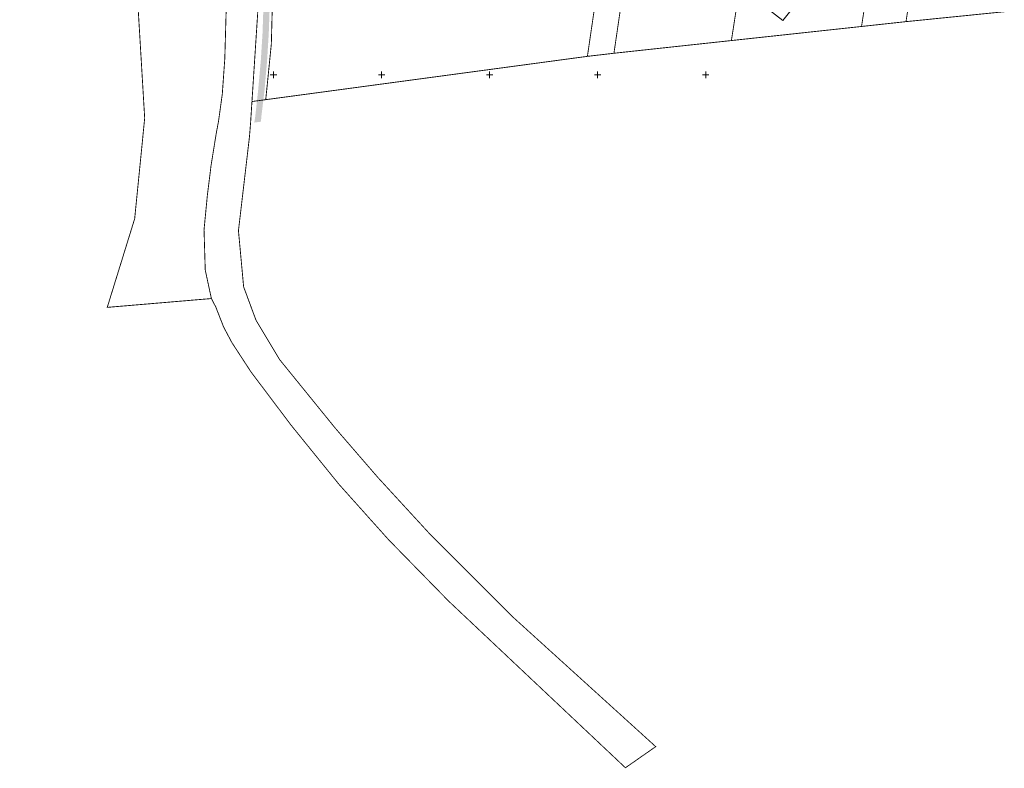
# Model space of a CAD drawing. Units: metres. Extents: x -6 to 546227, y 0 to 6585785.
# Drawn here: x 544932 to 545388, y 6584179 to 6584526 of the extents above; entities that cross this region are included whole.
import ezdxf

# ---------------------------------------------------------------- set-up
doc = ezdxf.new("R2010")
doc.units = ezdxf.units.M
doc.header["$LTSCALE"] = 0.5
for name, color, linetype in [('172400045_TP_AS_2019-02-18_xref$0$Vertikaal 230818$0$$0$AS_katend_asfalt_KT_t1', 7, 'Continuous'), ('172400045_TP_AS_2019-02-18_xref$0$Vertikaal 230818$0$$0$AS_katend_asfalt_ST_t1', 7, 'Continuous'), ('aa jalgtee teostus', 7, 'Continuous')]:
    doc.layers.add(name, color=color, linetype=linetype)
doc.layers.add('PIIR', color=7, linetype='Continuous', lineweight=0)
doc.layers.add('VORK', color=7, linetype='Continuous', lineweight=0)

# ---------------------------------------------------------------- blocks, each defined once
blk = doc.blocks.new('VKORIS_1')
at = {"layer": 'VORK', "linetype": 'Continuous', "lineweight": 0}
for p, q in [((-1.5, 0), (1.5, 0)), ((0, 1.5), (0, -1.5))]:
    blk.add_line(p, q, dxfattribs=at)

msp = doc.modelspace()

# ---------------------------------------------------------------- hatches: boundary and pattern name
at = {"layer": '172400045_TP_AS_2019-02-18_xref$0$Vertikaal 230818$0$$0$AS_katend_asfalt_KT_t1', "linetype": 'Continuous', "lineweight": 13}
for color in [41, 252]:
    msp.add_hatch(color=color, dxfattribs=at).paths.add_polyline_path([(545262.43, 6584514.557), (545262.132, 6584514.531, 0.0728902)])
at = {"layer": '172400045_TP_AS_2019-02-18_xref$0$Vertikaal 230818$0$$0$AS_katend_asfalt_ST_t1', "linetype": 'Continuous', "lineweight": 13}
for color, points in [(254, [(545343.628, 6584517.367, 0.0128988), (545343.885, 6584517.385)]), (252, [(545343.628, 6584517.367, 0.0128988), (545343.885, 6584517.385)]), (254, [(545326.477, 6584516.166), (545326.284, 6584516.153, 0.0097174)]), (252, [(545326.477, 6584516.166), (545326.284, 6584516.153, 0.0097174)])]:
    msp.add_hatch(color=color, dxfattribs=at).paths.add_polyline_path(points)
at = {"layer": 'aa jalgtee teostus', "linetype": 'Continuous', "lineweight": 0, "true_color": 0xfeeab9}
msp.add_hatch(color=254, dxfattribs=at).paths.add_polyline_path([(545040.904, 6584477.907), (545041.227, 6584478.598), (545041.574, 6584481.128), (545042.867, 6584492.955), (545044.082, 6584506.404), (545044.905, 6584519.537), (545045.367, 6584533.252), (545045.688, 6584544.673), (545045.963, 6584553.825), (545046.347, 6584566.728), (545046.674, 6584579.246), (545047.179, 6584591.152), (545047.445, 6584604.027), (545047.785, 6584615.831), (545047.988, 6584628.128), (545048.012, 6584640.326), (545047.93, 6584652.522), (545047.705, 6584665.329), (545047.367, 6584676.9), (545047.16, 6584687.633), (545046.65, 6584695.11), (545046.237, 6584700.284), (545045.459, 6584704.795), (545044.252, 6584709.791), (545042.715, 6584714.062), (545040.626, 6584718.856), (545038.612, 6584722.31), (545037.566, 6584724.117), (545037.003, 6584725.073), (545035.648, 6584727.94), (545035.263, 6584728.867), (545034.869, 6584729.823), (545034.555, 6584730.735), (545034.198, 6584731.699), (545033.675, 6584733.466), (545031.831, 6584739.398), (545030.181, 6584744.097), (545027.34, 6584751.224), (545026.536, 6584753.191), (545023.902, 6584759.718), (545020.158, 6584768.486), (545015.868, 6584778.303), (545011.303, 6584788.83), (545007.078, 6584798.334), (545006.535, 6584799.623), (545006.102, 6584800.558), (545001.793, 6584810.379), (545001.42, 6584811.178), (544999.026, 6584816.364), (544995.244, 6584824.284), (544991.377, 6584832.063), (544987.325, 6584839.778), (544982.889, 6584848.008), (544977.756, 6584856.945), (544972.628, 6584865.813), (544965.739, 6584877.073), (544959.379, 6584887.707), (544952.647, 6584898.758), (544946.016, 6584909.73), (544941.777, 6584916.738), (544940.156, 6584919.405), (544939.512, 6584919.094), (544938.327, 6584920.999), (544938.285, 6584921.166), (544939.013, 6584921.555), (544937.768, 6584924.372), (544937.374, 6584925.313), (544936.969, 6584926.26), (544936.632, 6584927.162), (544936.308, 6584928.08), (544936.014, 6584929.068), (544935.708, 6584930.018), (544935.429, 6584930.991), (544934.7, 6584933.857), (544932.497, 6584942.315), (544935.019, 6584943.496), (544937.397, 6584944.728), (544940.051, 6584945.469), (544941.092, 6584942.99), (544940.957, 6584942.856), (544939.172, 6584942.126), (544937.765, 6584941.431), (544935.765, 6584939.997), (544936.242, 6584938.329), (544937.213, 6584934.401), (544938.696, 6584929.419), (544940.562, 6584924.65), (544942.563, 6584920.742), (544944.398, 6584917.312), (544948.11, 6584911.255), (544954.836, 6584900.194), (544961.638, 6584888.957), (544968.035, 6584878.429), (544974.721, 6584867.361), (544979.979, 6584858.368), (544985.08, 6584849.413), (544989.535, 6584841.133), (544993.75, 6584833.143), (544997.54, 6584825.515), (545001.387, 6584817.567), (545004.839, 6584810.38), (545005.261, 6584809.473), (545007.64, 6584803.817), (545007.984, 6584802.635), (545009.288, 6584799.427), (545013.498, 6584790.025), (545018.151, 6584779.441), (545022.395, 6584769.543), (545026.273, 6584760.433), (545028.894, 6584753.952), (545029.702, 6584751.923), (545030.401, 6584750.812), (545032.283, 6584746.476), (545033.785, 6584742.558), (545035.524, 6584736.814), (545037.261, 6584731.434), (545038.596, 6584728.407), (545039.693, 6584726.43), (545041.186, 6584723.518), (545043.007, 6584720.25), (545045.316, 6584715.196), (545046.884, 6584710.728), (545048.212, 6584705.277), (545049.002, 6584700.868), (545049.494, 6584695.255), (545050.045, 6584687.964), (545050.291, 6584676.836), (545050.604, 6584665.581), (545050.792, 6584652.337), (545050.955, 6584640.528), (545050.881, 6584628.042), (545050.705, 6584616.092), (545050.39, 6584603.951), (545050.04, 6584591.224), (545049.587, 6584579.054), (545049.267, 6584566.819), (545048.836, 6584553.601), (545048.587, 6584544.685), (545048.273, 6584533.248), (545047.784, 6584519.356), (545046.974, 6584506.177), (545045.778, 6584492.522), (545044.37, 6584480.798), (545044.152, 6584478.288)])

# ---------------------------------------------------------------- linework, layer by layer
at = {"color": 150, "linetype": 'Continuous', "lineweight": 0}
msp.add_lwpolyline([(545272.737, 6584535.323), (545285.678, 6584525.122), (545305.566, 6584550.275), (545292.896, 6584560.246), (545272.737, 6584535.323)], dxfattribs=at)
at = {"layer": 'PIIR', "color": 36, "lineweight": 0, "const_width": 0.4, "flags": 128}
for points in [[(544971.11, 6584699.3), (545025.02, 6584724.74), (545027.47, 6584711.7), (545028.69, 6584701.8), (545029.73, 6584688.9), (545030.61, 6584663.59), (545030.77, 6584640.71), (545029.4, 6584578.94), (545029.05, 6584564.9), (545027.43, 6584507.44), (545026.27, 6584491.1), (545024.55, 6584478.67), (545023.45, 6584472.78), (545021.07, 6584458.02), (545019.34, 6584444.01), (545017.82, 6584428.23), (545018.38, 6584409.59), (545021.22, 6584396.38), (544973.02, 6584392.29), (544985.72, 6584433.38), (544990.35, 6584479.92), (544985.73, 6584557.56), (544965.09, 6584613.89), (544971.11, 6584699.3)], [(545200.67, 6584545.53), (545207.26, 6584590.82), (545213.73, 6584552.18), (545207.54, 6584510.01), (545195.26, 6584508.58), (545200.67, 6584545.53)], [(545048.97, 6584514.3), (545050.4, 6584569.74), (545193.39, 6584588.93), (545200.67, 6584545.53), (545195.26, 6584508.58), (545046.38, 6584488.51), (545048.97, 6584514.3)], [(545270.05, 6584568.59), (545292.84, 6584565.08), (545309.36, 6584579.72), (545330.46, 6584576.45), (545322.14, 6584522.42), (545261.91, 6584515.9), (545270.05, 6584568.59)], [(545213.73, 6584552.18), (545223.89, 6584550.71), (545247.88, 6584572.04), (545270.05, 6584568.59), (545261.91, 6584515.9), (545224.73, 6584511.88), (545207.54, 6584510.01), (545213.73, 6584552.18)], [(545043.52, 6584541.99), (545044.26, 6584568.91), (545050.4, 6584569.74), (545048.97, 6584514.3), (545046.38, 6584488.51), (545040, 6584487.65), (545043.52, 6584541.99)], [(545346.75, 6584550.82), (545385.4, 6584554.76), (545388, 6584529.23), (545342.72, 6584524.66), (545346.75, 6584550.82)]]:
    msp.add_lwpolyline(points, close=True, dxfattribs=at)
for points in [[(545346.75, 6584550.82), (545342.72, 6584524.66), (545322.14, 6584522.42), (545330.46, 6584576.45)], [(545043.52, 6584541.99), (545040, 6584487.65), (545039.38, 6584478.03), (545038.85, 6584471.36), (545033.75, 6584427.82), (545036.15, 6584401.78), (545041.9, 6584386.28), (545052.79, 6584368.12), (545078.71, 6584336.15), (545098.24, 6584313.54), (545122.92, 6584286.67), (545132.02, 6584277.57), (545140.52, 6584269.08), (545160.65, 6584248.95), (545205.45, 6584208.27), (545216.92, 6584197.85), (545221.37, 6584193.81), (545226.88, 6584188.8), (545212.86, 6584179.01), (545131.01, 6584256.23), (545103.27, 6584284.62), (545080.31, 6584310.28), (545058.26, 6584337.53), (545039.62, 6584362.29), (545030.75, 6584375.91), (545026.89, 6584383.18), (545023.25, 6584392.49), (545021.22, 6584396.38), (545018.38, 6584409.59), (545017.82, 6584428.23), (545019.34, 6584444.01), (545021.07, 6584458.02), (545023.45, 6584472.78), (545024.55, 6584478.67), (545026.27, 6584491.1), (545027.43, 6584507.44), (545029.05, 6584564.9)]]:
    msp.add_lwpolyline(points, dxfattribs=at)

# ---------------------------------------------------------------- block references
at = {"layer": 'VORK', "linetype": 'Continuous', "lineweight": 13}
for p in [(545050, 6584500), (545100, 6584500), (545150, 6584500), (545200, 6584500), (545250, 6584500)]:
    msp.add_blockref('VKORIS_1', p, dxfattribs=at)

doc.saveas('drawing.dxf')
